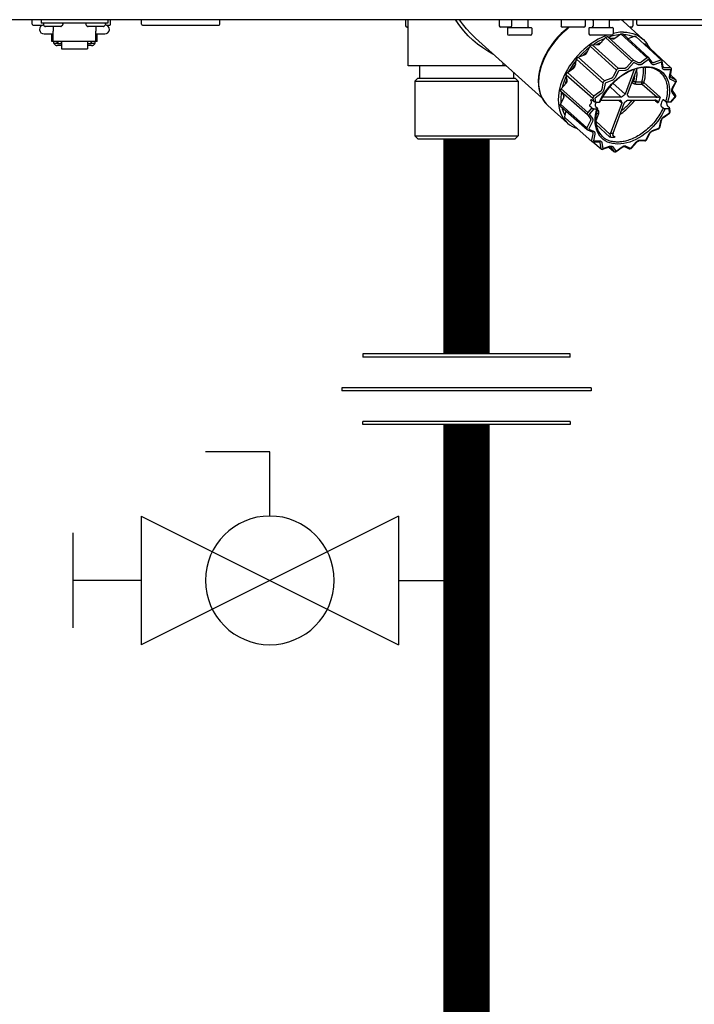
# Model space of a CAD drawing. Units: inches. Extents: x -171 to 130, y -48 to 160.
# Drawn here: x -1 to 8, y 20 to 32 of the extents above; entities that cross this region are included whole.
import ezdxf

# ---------------------------------------------------------------- set-up
doc = ezdxf.new("R2010")
doc.units = ezdxf.units.IN
doc.header["$MEASUREMENT"] = 0

# ---------------------------------------------------------------- blocks, each defined once
blk = doc.blocks.new('Union')
at = {"color": 2}
for p, q in [((-0.06719, 0.04567), (0.06719, 0.04567)), ((-0.06719, 0.04366), (-0.06719, 0.04567)), ((0.06719, 0.04567), (0.06719, 0.04366)), ((-0.06719, 0.04366), (0.06719, 0.04366)), ((-0.08062, 0.02384), (0.08062, 0.02384)), ((-0.08062, 0.02384), (-0.08062, 0.02183)), ((-0.08062, 0.02183), (0.08062, 0.02183)), ((0.08062, 0.02384), (0.08062, 0.02183)), ((-0.06719, 0.00202), (0.06719, 0.00202)), ((-0.06719, 0.00202), (-0.06719, 0)), ((-0.06719, 0), (0.06719, 0)), ((0.06719, 0), (0.06719, 0.00202))]:
    blk.add_line(p, q, dxfattribs=at)
blk = doc.blocks.new('Ball Valve Drain')
at = {"color": 2}
for p, q in [((0.12731, 0.04162), (0.12731, 0.08324)), ((0.12731, 0.08324), (0.16893, 0.08324)), ((0.04407, 0.04162), (0.04407, -0.04162)), ((0.04407, 0.04162), (0.21055, -0.04162)), ((0.21055, 0.04162), (0.04407, -0.04162)), ((0.21055, 0.04162), (0.21055, -0.04162)), ((0.25461, -0.03077), (0.25461, 0.03077)), ((0.04407, 0), (0, 0)), ((0.21055, 0), (0.25461, 0))]:
    blk.add_line(p, q, dxfattribs=at)
blk.add_circle((0.12731, 0), 0.04162, dxfattribs=at)
blk = doc.blocks.new('NHB-H (55-80-110-150)')
at = {"linetype": 'Continuous'}
blk.add_line((1.323, 1.541), (-14.803, 1.541), dxfattribs=at)
at = {"color": 9, "linetype": 'Continuous'}
for p, q in [((-11.615, 1.482), (-11.615, 1.533)), ((-11.501, 1.541), (-11.501, 1.494)), ((-10.636, 1.541), (-10.636, 1.494)), ((-10.6, 1.482), (-10.6, 1.533)), ((-10.199, 1.482), (-10.199, 1.533)), ((-9.185, 1.482), (-9.185, 1.533)), ((-6.781, 1.533), (-6.781, 1.463)), ((-6.747, 0.944), (-6.747, 1.533)), ((-5.568, 1.533), (-5.568, 1.463)), ((-5.409, 1.541), (-5.409, 1.459)), ((-5.199, 1.541), (-5.199, 1.459)), ((-4.769, 1.533), (-4.769, 1.463)), ((-4.455, 1.533), (-4.455, 1.463)), ((-4.367, 1.541), (-4.355, 1.541)), ((-4.355, 1.541), (-4.355, 1.459)), ((-4.145, 1.541), (-4.145, 1.459)), ((-4.145, 1.538), (-4.138, 1.538)), ((-3.978, 1.533), (-3.99, 1.541)), ((-3.965, 1.522), (-3.99, 1.541)), ((-3.965, 1.522), (-3.978, 1.533)), ((-3.838, 1.533), (-3.838, 1.463)), ((-3.79, 1.482), (-3.79, 1.533)), ((-11.603, 1.47), (-11.482, 1.47)), ((-10.636, 1.494), (-11.501, 1.494)), ((-11.469, 1.486), (-11.469, 1.478)), ((-11.467, 1.472), (-11.448, 1.453)), ((-11.244, 1.451), (-11.442, 1.451)), ((-11.343, 1.451), (-11.343, 1.393)), ((-11.22, 1.472), (-11.239, 1.453)), ((-11.217, 1.486), (-11.217, 1.478)), ((-10.919, 1.486), (-10.919, 1.478)), ((-10.916, 1.472), (-10.897, 1.453)), ((-10.694, 1.451), (-10.892, 1.451)), ((-10.793, 1.451), (-10.793, 1.393)), ((-10.669, 1.472), (-10.688, 1.453)), ((-10.667, 1.486), (-10.667, 1.478)), ((-10.654, 1.47), (-10.612, 1.47)), ((-10.187, 1.47), (-9.197, 1.47)), ((-6.747, 1.443), (-6.762, 1.443)), ((-5.417, 1.443), (-5.549, 1.443)), ((-5.461, 1.431), (-5.461, 1.36)), ((-5.453, 1.439), (-5.155, 1.439)), ((-5.147, 1.431), (-5.147, 1.36)), ((-4.474, 1.443), (-4.75, 1.443)), ((-4.408, 1.431), (-4.408, 1.36)), ((-4.4, 1.439), (-4.101, 1.439)), ((-4.093, 1.431), (-4.093, 1.36)), ((-3.965, 1.521), (-3.965, 1.522)), ((-3.965, 1.521), (-3.709, 1.291)), ((-3.858, 1.443), (-3.878, 1.443)), ((-3.778, 1.47), (-2.832, 1.47)), ((-11.461, 1.356), (-11.343, 1.356)), ((-11.363, 1.258), (-11.363, 1.356)), ((-11.343, 1.258), (-11.343, 1.393)), ((-10.793, 1.258), (-10.793, 1.393)), ((-10.793, 1.356), (-10.675, 1.356)), ((-10.773, 1.258), (-10.773, 1.356)), ((-5.017, 0.532), (-5.876, 1.304)), ((-5.166, 1.341), (-5.442, 1.341)), ((-4.113, 1.341), (-4.388, 1.341)), ((-4.257, 1.236), (-4.193, 1.31)), ((-4.193, 1.31), (-3.853, 1.002)), ((-4.183, 1.318), (-4.179, 1.32)), ((-4.179, 1.32), (-4.174, 1.321)), ((-4.164, 1.321), (-4.103, 1.293)), ((-3.826, 1.012), (-4.164, 1.321)), ((-4.105, 1.298), (-4.111, 1.297)), ((-4.065, 1.304), (-4.105, 1.298)), ((-4.071, 1.3), (-3.994, 1.356)), ((-3.994, 1.356), (-3.655, 1.046)), ((-3.983, 1.36), (-3.979, 1.36)), ((-3.983, 1.36), (-3.973, 1.351)), ((-3.979, 1.36), (-3.975, 1.36)), ((-3.631, 1.048), (-3.968, 1.357)), ((-3.902, 1.297), (-3.9, 1.297)), ((-3.9, 1.297), (-3.819, 1.328)), ((-3.835, 1.322), (-3.839, 1.324)), ((-3.819, 1.328), (-3.806, 1.316)), ((-3.808, 1.328), (-3.802, 1.321)), ((-3.688, 1.22), (-3.802, 1.325)), ((-3.688, 1.221), (-3.8, 1.323)), ((-11.343, 1.258), (-11.363, 1.258)), ((-10.793, 1.259), (-11.343, 1.259)), ((-11.337, 1.235), (-11.337, 1.259)), ((-11.29, 1.235), (-11.337, 1.235)), ((-11.29, 1.235), (-11.29, 1.259)), ((-11.284, 1.25), (-11.29, 1.25)), ((-11.235, 1.206), (-11.29, 1.206)), ((-11.284, 1.259), (-11.284, 1.229)), ((-11.237, 1.229), (-11.284, 1.229)), ((-11.237, 1.229), (-11.237, 1.259)), ((-11.235, 1.25), (-11.237, 1.25)), ((-11.235, 1.259), (-11.235, 1.166)), ((-11.235, 1.166), (-10.901, 1.166)), ((-10.901, 1.259), (-10.901, 1.166)), ((-10.901, 1.25), (-10.899, 1.25)), ((-10.846, 1.206), (-10.901, 1.206)), ((-10.899, 1.259), (-10.899, 1.229)), ((-10.852, 1.229), (-10.899, 1.229)), ((-10.852, 1.229), (-10.852, 1.259)), ((-10.852, 1.25), (-10.846, 1.25)), ((-10.846, 1.235), (-10.846, 1.259)), ((-10.799, 1.235), (-10.846, 1.235)), ((-10.799, 1.235), (-10.799, 1.259)), ((-10.773, 1.258), (-10.793, 1.258)), ((-4.436, 1.113), (-4.393, 1.197)), ((-4.393, 1.197), (-4.051, 0.89)), ((-4.385, 1.207), (-4.381, 1.21)), ((-4.381, 1.21), (-4.377, 1.213)), ((-4.365, 1.217), (-4.29, 1.219)), ((-4.026, 0.908), (-4.365, 1.217)), ((-4.289, 1.229), (-4.308, 1.218)), ((-4.243, 1.252), (-4.289, 1.229)), ((-3.698, 1.229), (-3.689, 1.229)), ((-3.465, 1.015), (-3.688, 1.221)), ((-3.346, 0.918), (-3.682, 1.227)), ((-4.587, 0.946), (-4.57, 1.029)), ((-4.57, 1.029), (-4.227, 0.724)), ((-4.564, 1.041), (-4.561, 1.045)), ((-4.561, 1.045), (-4.557, 1.049)), ((-4.547, 1.056), (-4.465, 1.087)), ((-4.206, 0.748), (-4.547, 1.056)), ((-4.469, 1.097), (-4.488, 1.078)), ((-4.426, 1.135), (-4.469, 1.097)), ((-4.424, 1.137), (-4.426, 1.135)), ((-3.655, 1.046), (-3.733, 0.99)), ((-3.639, 1.024), (-3.717, 0.967)), ((-3.639, 1.051), (-3.644, 1.05)), ((-3.634, 1.024), (-3.639, 1.024)), ((-3.595, 0.97), (-3.634, 1.024)), ((-3.59, 0.991), (-3.629, 1.045)), ((-5.475, 0.944), (-6.747, 0.944)), ((-6.602, 0.944), (-6.602, 0.786)), ((-5.518, 0.944), (-5.518, 0.982)), ((-5.488, 0.944), (-5.488, 0.955)), ((-4.686, 0.858), (-4.608, 0.914)), ((-4.616, 0.92), (-4.629, 0.899)), ((-4.584, 0.967), (-4.616, 0.92)), ((-4.582, 0.97), (-4.584, 0.967)), ((-4.037, 0.904), (-4.043, 0.9)), ((-3.95, 0.909), (-4.026, 0.908)), ((-3.823, 0.897), (-3.941, 0.579)), ((-3.853, 1.002), (-3.917, 0.927)), ((-3.907, 0.579), (-3.785, 0.908)), ((-3.832, 0.984), (-3.896, 0.909)), ((-3.837, 1.011), (-3.842, 1.009)), ((-3.826, 0.986), (-3.832, 0.984)), ((-3.765, 0.983), (-3.826, 1.012)), ((-3.765, 0.958), (-3.826, 0.986)), ((-3.59, 0.99), (-3.59, 0.991)), ((-3.481, 1.018), (-3.564, 0.987)), ((-3.471, 0.992), (-3.553, 0.962)), ((-3.47, 1.018), (-3.471, 1.018)), ((-3.467, 0.99), (-3.471, 0.992)), ((-3.468, 1.017), (-3.47, 1.018)), ((-3.467, 1.016), (-3.468, 1.017)), ((-3.455, 0.917), (-3.467, 0.99)), ((-3.447, 0.93), (-3.458, 1.003)), ((-3.444, 0.924), (-3.444, 0.924)), ((-3.353, 0.92), (-3.43, 0.919)), ((-3.348, 0.893), (-3.425, 0.892)), ((-3.354, 0.811), (-3.338, 0.896)), ((-3.346, 0.89), (-3.348, 0.893)), ((-3.341, 0.911), (-3.343, 0.915)), ((-6.621, 0.786), (-6.66, 0.747)), ((-6.621, 0.786), (-5.363, 0.786)), ((-5.383, 0.86), (-5.383, 0.786)), ((-5.363, 0.786), (-5.324, 0.747)), ((-4.692, 0.772), (-4.71, 0.724)), ((-4.701, 0.828), (-4.357, 0.524)), ((-4.69, 0.755), (-4.701, 0.828)), ((-4.699, 0.839), (-4.697, 0.844)), ((-4.697, 0.844), (-4.695, 0.848)), ((-4.344, 0.551), (-4.686, 0.858)), ((-4.124, 0.779), (-4.206, 0.748)), ((-4.051, 0.89), (-4.095, 0.805)), ((-4.026, 0.877), (-4.07, 0.793)), ((-4.022, 0.881), (-4.026, 0.877)), ((-3.945, 0.882), (-4.022, 0.881)), ((-3.363, 0.805), (-3.346, 0.89)), ((-3.284, 0.763), (-3.352, 0.826)), ((-3.352, 0.796), (-3.352, 0.796)), ((-3.286, 0.765), (-3.348, 0.793)), ((-3.286, 0.739), (-3.348, 0.767)), ((-6.66, 0.747), (-5.324, 0.747)), ((-6.66, 0.747), (-6.66, 0.039)), ((-5.324, 0.747), (-5.324, 0.039)), ((-4.766, 0.647), (-4.702, 0.721)), ((-4.71, 0.724), (-4.714, 0.707)), ((-4.227, 0.724), (-4.243, 0.639)), ((-4.216, 0.74), (-4.221, 0.735)), ((-4.2, 0.717), (-4.217, 0.633)), ((-4.196, 0.722), (-4.2, 0.717)), ((-4.113, 0.753), (-4.196, 0.722)), ((-4.138, 0.676), (-3.99, 0.54)), ((-3.941, 0.579), (-4.099, 0.718)), ((-3.841, 0.758), (-3.83, 0.748)), ((-3.805, 0.736), (-3.723, 0.736)), ((-3.8, 0.709), (-3.718, 0.709)), ((-3.718, 0.709), (-3.526, 0.538)), ((-3.697, 0.728), (-3.485, 0.539)), ((-3.329, 0.649), (-3.285, 0.734)), ((-3.322, 0.65), (-3.279, 0.735)), ((-3.285, 0.734), (-3.286, 0.739)), ((-3.277, 0.747), (-3.278, 0.752)), ((-4.778, 0.447), (-4.735, 0.531)), ((-4.774, 0.626), (-4.773, 0.631)), ((-4.773, 0.631), (-4.772, 0.635)), ((-4.772, 0.617), (-4.428, 0.314)), ((-4.734, 0.563), (-4.772, 0.617)), ((-4.737, 0.567), (-4.737, 0.539)), ((-4.737, 0.539), (-4.736, 0.528)), ((-4.357, 0.524), (-4.351, 0.485)), ((-4.352, 0.541), (-4.355, 0.535)), ((-4.265, 0.607), (-4.344, 0.551)), ((-4.328, 0.528), (-4.33, 0.523)), ((-4.33, 0.523), (-4.323, 0.475)), ((-4.249, 0.585), (-4.328, 0.528)), ((-3.99, 0.54), (-4.234, 0.54)), ((-3.887, 0.54), (-3.898, 0.549)), ((-3.542, 0.54), (-3.887, 0.54)), ((-3.35, 0.475), (-3.293, 0.542)), ((-3.342, 0.478), (-3.289, 0.539)), ((-3.291, 0.547), (-3.33, 0.601)), ((-3.286, 0.569), (-3.325, 0.623)), ((-3.293, 0.542), (-3.291, 0.547)), ((-3.284, 0.548), (-3.283, 0.553)), ((-3.284, 0.547), (-3.284, 0.548)), ((-4.942, 0.433), (-4.686, 0.203)), ((-4.942, 0.433), (-4.942, 0.433)), ((-4.779, 0.432), (-4.78, 0.436)), ((-4.779, 0.428), (-4.779, 0.432)), ((-4.641, 0.327), (-4.778, 0.447)), ((-4.776, 0.422), (-4.432, 0.121)), ((-4.76, 0.408), (-4.754, 0.386)), ((-4.372, 0.4), (-4.423, 0.341)), ((-4.344, 0.39), (-4.402, 0.323)), ((-4.372, 0.4), (-4.394, 0.419)), ((-4.391, 0.446), (-4.391, 0.446)), ((-4.382, 0.497), (-4.379, 0.48)), ((-4.351, 0.485), (-4.373, 0.505)), ((-4.344, 0.39), (-4.305, 0.39)), ((-4.323, 0.475), (-4.273, 0.475)), ((-4.322, 0.419), (-4.301, 0.4)), ((-4.317, 0.475), (-4.319, 0.472)), ((-4.254, 0.502), (-4.004, 0.502)), ((-3.984, 0.463), (-4.129, 0.073)), ((-4.095, 0.073), (-3.95, 0.463)), ((-4.027, 0.502), (-3.984, 0.463)), ((-4.013, 0.502), (-3.986, 0.478)), ((-3.994, 0.494), (-4.003, 0.502)), ((-3.902, 0.502), (-3.556, 0.502)), ((-3.556, 0.502), (-3.546, 0.493)), ((-3.546, 0.493), (-3.512, 0.464)), ((-3.469, 0.419), (-3.447, 0.4)), ((-3.438, 0.505), (-3.415, 0.485)), ((-3.371, 0.39), (-3.421, 0.39)), ((-3.403, 0.464), (-3.4, 0.446)), ((-3.35, 0.475), (-3.389, 0.475)), ((-3.365, 0.4), (-3.386, 0.419)), ((-3.364, 0.342), (-3.371, 0.39)), ((-3.355, 0.355), (-3.362, 0.394)), ((-4.719, 0.284), (-4.704, 0.36)), ((-4.715, 0.27), (-4.718, 0.274)), ((-4.714, 0.268), (-4.715, 0.27)), ((-4.712, 0.267), (-4.598, 0.167)), ((-4.434, 0.143), (-4.641, 0.327)), ((-4.429, 0.33), (-4.43, 0.324)), ((-4.428, 0.314), (-4.389, 0.26)), ((-4.402, 0.323), (-4.403, 0.318)), ((-4.403, 0.318), (-4.364, 0.264)), ((-4.286, 0.322), (-4.319, 0.234)), ((-4.301, 0.381), (-4.295, 0.376)), ((-3.451, 0.276), (-3.445, 0.28)), ((-3.445, 0.28), (-3.367, 0.337)), ((-3.444, 0.274), (-3.366, 0.33)), ((-3.367, 0.337), (-3.364, 0.342)), ((-3.36, 0.337), (-3.357, 0.343)), ((-4.598, 0.167), (-4.37, -0.033)), ((-4.436, 0.132), (-4.435, 0.127)), ((-4.39, 0.228), (-4.434, 0.143)), ((-4.365, 0.216), (-4.409, 0.131)), ((-4.409, 0.131), (-4.408, 0.126)), ((-4.319, 0.228), (-4.132, 0.055)), ((-4.315, 0.186), (-4.136, 0.02)), ((-3.588, 0.098), (-3.508, 0.128)), ((-3.584, 0.107), (-3.504, 0.137)), ((-3.504, 0.137), (-3.501, 0.14)), ((-3.501, 0.14), (-3.498, 0.144)), ((-3.5, 0.133), (-3.497, 0.137)), ((-3.498, 0.144), (-3.495, 0.148)), ((-3.497, 0.137), (-3.494, 0.141)), ((-3.495, 0.148), (-3.478, 0.232)), ((-3.494, 0.141), (-3.491, 0.145)), ((-3.486, 0.154), (-3.469, 0.238)), ((-3.486, 0.153), (-3.486, 0.154)), ((-6.66, 0.039), (-5.324, 0.039)), ((-6.621, 0), (-6.66, 0.039)), ((-6.621, 0), (-5.363, 0)), ((-5.363, 0), (-5.324, 0.039)), ((-4.427, 0.118), (-4.366, 0.09)), ((-4.408, 0.126), (-4.347, 0.098)), ((-4.358, 0.066), (-4.375, -0.018)), ((-4.364, 0.089), (-4.363, 0.088)), ((-4.331, 0.06), (-4.348, -0.025)), ((-4.097, 0.046), (-4.07, 0.02)), ((-3.668, -0.012), (-3.627, 0.067)), ((-3.661, -0.012), (-3.62, 0.068)), ((-3.627, 0.067), (-3.623, 0.074)), ((-4.374, -0.028), (-4.371, -0.032)), ((-4.357, -0.038), (-4.251, -0.13)), ((-4.356, -0.038), (-4.28, -0.037)), ((-4.348, -0.025), (-4.346, -0.028)), ((-4.346, -0.028), (-4.269, -0.027)), ((-4.272, -0.039), (-4.272, -0.039)), ((-4.266, -0.051), (-4.254, -0.124)), ((-4.239, -0.052), (-4.227, -0.125)), ((-4.228, -0.136), (-4.145, -0.105)), ((-4.227, -0.125), (-4.223, -0.127)), ((-4.223, -0.127), (-4.141, -0.097)), ((-4.149, -0.107), (-4.084, -0.164)), ((-4.127, -0.105), (-4.127, -0.105)), ((-4.125, -0.108), (-4.086, -0.162)), ((-4.099, -0.105), (-4.06, -0.159)), ((-4.056, -0.159), (-3.977, -0.102)), ((-4.055, -0.165), (-3.977, -0.108)), ((-3.948, -0.101), (-3.887, -0.129)), ((-3.929, -0.093), (-3.868, -0.121)), ((-3.872, -0.129), (-3.867, -0.127)), ((-3.868, -0.121), (-3.863, -0.119)), ((-3.863, -0.119), (-3.798, -0.044)), ((-3.859, -0.122), (-3.794, -0.047)), ((-3.683, -0.026), (-3.76, -0.027)), ((-3.749, -0.017), (-3.673, -0.016)), ((-3.673, -0.016), (-3.668, -0.012)), ((-3.672, -0.022), (-3.667, -0.019)), ((-4.245, -0.134), (-4.247, -0.133)), ((-4.247, -0.133), (-4.242, -0.135)), ((-4.241, -0.136), (-4.242, -0.135)), ((-4.071, -0.169), (-4.066, -0.168)), ((-4.06, -0.159), (-4.056, -0.159)), ((-3.886, -0.129), (-3.887, -0.129)), ((-3.871, -0.129), (-3.872, -0.129))]:
    blk.add_line(p, q, dxfattribs=at)
for points in [[(-6.131, 1.533), (-6.131, 1.54), (-6.131, 1.541)], [(-6.131, 1.533), (-6.125, 1.537), (-6.119, 1.541), (-6.119, 1.541)], [(-5.637, 1.089), (-5.65, 1.095), (-5.717, 1.132), (-5.783, 1.175), (-5.849, 1.223), (-5.912, 1.277), (-5.972, 1.334), (-6.028, 1.396), (-6.081, 1.463), (-6.131, 1.533)], [(-5.876, 1.304), (-5.937, 1.362), (-5.992, 1.422), (-6.044, 1.486), (-6.083, 1.541)], [(-4.138, 1.538), (-4.114, 1.538), (-4.093, 1.538), (-4.073, 1.538), (-4.055, 1.539), (-4.039, 1.54), (-4.026, 1.54), (-4.014, 1.541), (-4.013, 1.541)], [(-4.67, 1.443), (-4.716, 1.406), (-4.766, 1.361), (-4.813, 1.313), (-4.857, 1.262), (-4.897, 1.208), (-4.934, 1.152), (-4.967, 1.095), (-4.995, 1.037), (-5.019, 0.978), (-5.038, 0.92), (-5.052, 0.862), (-5.061, 0.805), (-5.064, 0.749), (-5.063, 0.696), (-5.056, 0.645), (-5.044, 0.596), (-5.027, 0.551), (-5.005, 0.509), (-4.979, 0.471)], [(-4.66, 1.443), (-4.671, 1.435), (-4.696, 1.415), (-4.72, 1.394), (-4.744, 1.373), (-4.767, 1.351), (-4.789, 1.328), (-4.811, 1.305), (-4.832, 1.281), (-4.853, 1.256), (-4.873, 1.23), (-4.894, 1.202), (-4.914, 1.172), (-4.934, 1.14), (-4.955, 1.105), (-4.974, 1.067), (-4.993, 1.027), (-5.011, 0.984), (-5.027, 0.938), (-5.041, 0.89), (-5.051, 0.841), (-5.058, 0.791), (-5.061, 0.742), (-5.06, 0.693), (-5.054, 0.646), (-5.044, 0.602), (-5.03, 0.56), (-5.011, 0.521), (-4.989, 0.485), (-4.962, 0.453), (-4.942, 0.433)], [(-4.171, 1.341), (-4.195, 1.332), (-4.242, 1.311), (-4.29, 1.287), (-4.336, 1.259), (-4.382, 1.229), (-4.427, 1.195), (-4.471, 1.158), (-4.512, 1.119), (-4.552, 1.078), (-4.59, 1.035), (-4.625, 0.989), (-4.658, 0.943), (-4.687, 0.895), (-4.714, 0.846), (-4.737, 0.797), (-4.758, 0.747), (-4.774, 0.697), (-4.787, 0.648), (-4.797, 0.599), (-4.803, 0.551), (-4.805, 0.505), (-4.803, 0.46), (-4.798, 0.416), (-4.789, 0.375), (-4.776, 0.336), (-4.76, 0.299), (-4.74, 0.265), (-4.717, 0.235), (-4.69, 0.207), (-4.686, 0.203)], [(-4.206, 1.295), (-4.234, 1.284), (-4.287, 1.257), (-4.339, 1.226), (-4.351, 1.217)], [(-4.193, 1.31), (-4.192, 1.312), (-4.19, 1.313), (-4.188, 1.315), (-4.187, 1.316), (-4.185, 1.317), (-4.183, 1.318)], [(-4.174, 1.321), (-4.172, 1.322), (-4.171, 1.322), (-4.169, 1.322), (-4.167, 1.322), (-4.165, 1.322), (-4.164, 1.321)], [(-4.009, 1.345), (-4.025, 1.344), (-4.076, 1.336), (-4.128, 1.324), (-4.152, 1.316)], [(-4.103, 1.293), (-4.1, 1.292), (-4.096, 1.292), (-4.092, 1.292), (-4.088, 1.292), (-4.084, 1.293), (-4.08, 1.295), (-4.075, 1.297), (-4.071, 1.3)], [(-3.962, 1.38), (-4.007, 1.378), (-4.053, 1.373), (-4.093, 1.364)], [(-3.994, 1.356), (-3.992, 1.357), (-3.99, 1.358), (-3.988, 1.359), (-3.986, 1.359), (-3.985, 1.36), (-3.983, 1.36)], [(-3.975, 1.36), (-3.973, 1.36), (-3.971, 1.36), (-3.97, 1.359), (-3.969, 1.358), (-3.968, 1.357)], [(-3.962, 1.38), (-3.919, 1.378), (-3.878, 1.373), (-3.838, 1.363), (-3.801, 1.349), (-3.766, 1.332), (-3.734, 1.311), (-3.709, 1.291)], [(-3.839, 1.324), (-3.882, 1.336), (-3.927, 1.344), (-3.954, 1.345)], [(-3.819, 1.328), (-3.817, 1.328), (-3.815, 1.329), (-3.813, 1.329), (-3.812, 1.329), (-3.81, 1.328), (-3.808, 1.328)], [(-3.808, 1.328), (-3.807, 1.327), (-3.805, 1.326), (-3.804, 1.326), (-3.802, 1.325)], [(-3.802, 1.325), (-3.801, 1.324), (-3.8, 1.323)], [(-3.709, 1.291), (-3.704, 1.287), (-3.678, 1.259), (-3.655, 1.229), (-3.635, 1.195), (-3.626, 1.176)], [(-11.334, 1.235), (-11.333, 1.231), (-11.33, 1.227), (-11.327, 1.223), (-11.324, 1.219), (-11.32, 1.216), (-11.315, 1.213), (-11.311, 1.21), (-11.306, 1.209), (-11.301, 1.207), (-11.296, 1.206), (-11.29, 1.206)], [(-10.846, 1.206), (-10.841, 1.206), (-10.835, 1.207), (-10.83, 1.209), (-10.825, 1.21), (-10.821, 1.213), (-10.817, 1.216), (-10.813, 1.219), (-10.809, 1.223), (-10.806, 1.227), (-10.803, 1.231), (-10.802, 1.235)], [(-4.402, 1.18), (-4.439, 1.151), (-4.486, 1.108), (-4.531, 1.063), (-4.531, 1.062)], [(-4.393, 1.197), (-4.392, 1.199), (-4.391, 1.201), (-4.39, 1.203), (-4.388, 1.204), (-4.387, 1.206), (-4.385, 1.207)], [(-4.377, 1.213), (-4.375, 1.214), (-4.373, 1.215), (-4.371, 1.216), (-4.369, 1.217), (-4.367, 1.217), (-4.365, 1.217)], [(-4.29, 1.219), (-4.286, 1.219), (-4.282, 1.22), (-4.277, 1.221), (-4.273, 1.223), (-4.269, 1.226), (-4.265, 1.229), (-4.261, 1.232), (-4.257, 1.236)], [(-3.689, 1.229), (-3.688, 1.229), (-3.686, 1.229), (-3.685, 1.229), (-3.683, 1.228), (-3.682, 1.227)], [(-4.57, 1.029), (-4.569, 1.031), (-4.569, 1.033), (-4.568, 1.035), (-4.567, 1.037), (-4.565, 1.039), (-4.564, 1.041)], [(-4.557, 1.049), (-4.556, 1.05), (-4.554, 1.052), (-4.552, 1.053), (-4.55, 1.055), (-4.549, 1.055), (-4.547, 1.056)], [(-4.465, 1.087), (-4.461, 1.089), (-4.457, 1.091), (-4.453, 1.094), (-4.449, 1.097), (-4.445, 1.101), (-4.442, 1.105), (-4.439, 1.109), (-4.436, 1.113)], [(-3.644, 1.05), (-3.645, 1.05), (-3.647, 1.05), (-3.649, 1.049), (-3.651, 1.048), (-3.653, 1.047), (-3.655, 1.046)], [(-3.634, 1.05), (-3.635, 1.05), (-3.637, 1.05), (-3.639, 1.051)], [(-3.631, 1.048), (-3.632, 1.049), (-3.634, 1.05)], [(-4.573, 1.014), (-4.611, 0.964), (-4.646, 0.911), (-4.671, 0.869)], [(-4.608, 0.914), (-4.604, 0.917), (-4.601, 0.921), (-4.597, 0.924), (-4.594, 0.928), (-4.592, 0.933), (-4.589, 0.937), (-4.588, 0.942), (-4.587, 0.946)], [(-4.273, 0.475), (-4.253, 0.516), (-4.231, 0.557), (-4.206, 0.596), (-4.178, 0.635), (-4.148, 0.672), (-4.116, 0.707), (-4.082, 0.741), (-4.047, 0.773), (-4.01, 0.802), (-3.972, 0.829), (-3.934, 0.853), (-3.894, 0.874), (-3.855, 0.892), (-3.815, 0.907), (-3.775, 0.919), (-3.736, 0.927), (-3.698, 0.932), (-3.661, 0.934), (-3.625, 0.932), (-3.591, 0.927), (-3.558, 0.919), (-3.527, 0.907), (-3.499, 0.892), (-3.473, 0.874), (-3.449, 0.853), (-3.428, 0.829), (-3.41, 0.802), (-3.395, 0.773), (-3.383, 0.741), (-3.374, 0.707), (-3.369, 0.672), (-3.366, 0.635), (-3.367, 0.596), (-3.371, 0.557), (-3.379, 0.516), (-3.389, 0.475)], [(-3.488, 0.862), (-3.513, 0.881), (-3.54, 0.896), (-3.569, 0.908), (-3.601, 0.917), (-3.634, 0.922), (-3.668, 0.924), (-3.704, 0.923), (-3.741, 0.918), (-3.778, 0.91), (-3.817, 0.899), (-3.855, 0.885), (-3.894, 0.867), (-3.932, 0.847), (-3.97, 0.823), (-4.007, 0.797), (-4.044, 0.769), (-4.078, 0.738), (-4.112, 0.705), (-4.143, 0.67), (-4.173, 0.634), (-4.2, 0.596), (-4.225, 0.557), (-4.247, 0.517), (-4.266, 0.478)], [(-4.043, 0.9), (-4.044, 0.899), (-4.046, 0.897), (-4.047, 0.895), (-4.049, 0.894), (-4.05, 0.892), (-4.051, 0.89)], [(-4.026, 0.908), (-4.028, 0.908), (-4.03, 0.907), (-4.032, 0.907), (-4.034, 0.906), (-4.036, 0.905), (-4.037, 0.904)], [(-3.917, 0.927), (-3.921, 0.923), (-3.925, 0.92), (-3.929, 0.917), (-3.933, 0.914), (-3.937, 0.912), (-3.941, 0.91), (-3.946, 0.91), (-3.95, 0.909)], [(-3.896, 0.909), (-3.902, 0.903), (-3.907, 0.898), (-3.913, 0.893), (-3.92, 0.89), (-3.926, 0.887), (-3.933, 0.884), (-3.939, 0.883), (-3.945, 0.882)], [(-3.842, 1.009), (-3.844, 1.009), (-3.846, 1.008), (-3.848, 1.006), (-3.849, 1.005), (-3.851, 1.003), (-3.853, 1.002)], [(-3.826, 1.012), (-3.828, 1.012), (-3.829, 1.012), (-3.831, 1.012), (-3.833, 1.012), (-3.835, 1.012), (-3.837, 1.011)], [(-3.733, 0.99), (-3.737, 0.987), (-3.741, 0.985), (-3.746, 0.983), (-3.75, 0.982), (-3.754, 0.982), (-3.758, 0.982), (-3.762, 0.982), (-3.765, 0.983)], [(-3.717, 0.967), (-3.723, 0.963), (-3.73, 0.96), (-3.736, 0.957), (-3.742, 0.956), (-3.749, 0.955), (-3.754, 0.955), (-3.76, 0.956), (-3.765, 0.958)], [(-3.723, 0.736), (-3.715, 0.766), (-3.709, 0.795), (-3.705, 0.822), (-3.702, 0.847), (-3.701, 0.871), (-3.702, 0.893), (-3.703, 0.914), (-3.704, 0.923)], [(-3.697, 0.728), (-3.688, 0.759), (-3.682, 0.788), (-3.678, 0.817), (-3.675, 0.843), (-3.674, 0.868), (-3.675, 0.891), (-3.676, 0.912), (-3.678, 0.924)], [(-3.553, 0.962), (-3.56, 0.96), (-3.566, 0.958), (-3.572, 0.958), (-3.578, 0.959), (-3.583, 0.96), (-3.587, 0.963), (-3.591, 0.966), (-3.595, 0.97)], [(-3.589, 0.99), (-3.589, 0.99), (-3.59, 0.991), (-3.59, 0.991)], [(-3.564, 0.987), (-3.568, 0.986), (-3.572, 0.985), (-3.576, 0.985), (-3.58, 0.985), (-3.583, 0.986), (-3.586, 0.988), (-3.589, 0.99)], [(-3.471, 1.018), (-3.472, 1.019), (-3.474, 1.019), (-3.476, 1.019), (-3.477, 1.019), (-3.479, 1.018), (-3.481, 1.018)], [(-3.465, 1.015), (-3.466, 1.015), (-3.467, 1.016)], [(-3.425, 0.892), (-3.431, 0.892), (-3.436, 0.893), (-3.441, 0.895), (-3.445, 0.898), (-3.449, 0.902), (-3.452, 0.906), (-3.454, 0.911), (-3.455, 0.917)], [(-3.444, 0.924), (-3.445, 0.924), (-3.445, 0.925), (-3.446, 0.926), (-3.446, 0.928), (-3.447, 0.93)], [(-3.43, 0.919), (-3.434, 0.919), (-3.437, 0.92), (-3.44, 0.921), (-3.443, 0.923), (-3.444, 0.924)], [(-3.348, 0.919), (-3.35, 0.92), (-3.351, 0.92), (-3.353, 0.92)], [(-3.346, 0.918), (-3.347, 0.918), (-3.348, 0.919)], [(-4.699, 0.814), (-4.705, 0.802), (-4.727, 0.747), (-4.746, 0.692), (-4.753, 0.662)], [(-4.701, 0.828), (-4.702, 0.83), (-4.701, 0.831), (-4.701, 0.833), (-4.701, 0.835), (-4.7, 0.837), (-4.699, 0.839)], [(-4.695, 0.848), (-4.693, 0.85), (-4.692, 0.852), (-4.691, 0.854), (-4.689, 0.855), (-4.688, 0.857), (-4.686, 0.858)], [(-4.095, 0.805), (-4.097, 0.801), (-4.1, 0.796), (-4.103, 0.792), (-4.107, 0.789), (-4.111, 0.786), (-4.115, 0.783), (-4.119, 0.78), (-4.124, 0.779)], [(-4.07, 0.793), (-4.074, 0.786), (-4.078, 0.78), (-4.083, 0.774), (-4.088, 0.768), (-4.094, 0.763), (-4.1, 0.759), (-4.107, 0.756), (-4.113, 0.753)], [(-3.818, 0.82), (-3.818, 0.817), (-3.819, 0.804), (-3.821, 0.79), (-3.824, 0.776), (-3.827, 0.762), (-3.83, 0.748)], [(-3.793, 0.886), (-3.792, 0.88), (-3.791, 0.866), (-3.79, 0.853), (-3.79, 0.839), (-3.79, 0.825), (-3.791, 0.81), (-3.793, 0.796), (-3.795, 0.781), (-3.797, 0.766), (-3.801, 0.751), (-3.805, 0.736)], [(-3.488, 0.862), (-3.485, 0.86), (-3.474, 0.849), (-3.463, 0.837), (-3.453, 0.825), (-3.444, 0.812), (-3.435, 0.799), (-3.428, 0.784), (-3.421, 0.77), (-3.414, 0.754), (-3.409, 0.738), (-3.404, 0.722), (-3.4, 0.705), (-3.397, 0.687), (-3.395, 0.669), (-3.394, 0.651), (-3.393, 0.632), (-3.394, 0.613), (-3.395, 0.593), (-3.397, 0.572), (-3.4, 0.551), (-3.404, 0.529), (-3.409, 0.507), (-3.415, 0.485)], [(-3.348, 0.767), (-3.352, 0.769), (-3.356, 0.773), (-3.359, 0.777), (-3.361, 0.782), (-3.363, 0.787), (-3.364, 0.793), (-3.364, 0.799), (-3.363, 0.805)], [(-3.352, 0.796), (-3.352, 0.796), (-3.353, 0.797), (-3.354, 0.799), (-3.355, 0.801), (-3.355, 0.804), (-3.355, 0.808), (-3.354, 0.811)], [(-3.348, 0.793), (-3.35, 0.794), (-3.352, 0.796)], [(-3.284, 0.763), (-3.285, 0.764), (-3.286, 0.765)], [(-4.772, 0.635), (-4.771, 0.637), (-4.771, 0.639), (-4.77, 0.641), (-4.769, 0.643), (-4.767, 0.645), (-4.766, 0.647)], [(-4.423, 0.341), (-4.766, 0.647)], [(-4.702, 0.721), (-4.699, 0.725), (-4.696, 0.729), (-4.694, 0.734), (-4.692, 0.738), (-4.69, 0.742), (-4.69, 0.747), (-4.689, 0.751), (-4.69, 0.755)], [(-4.243, 0.639), (-4.245, 0.635), (-4.246, 0.631), (-4.248, 0.626), (-4.251, 0.622), (-4.254, 0.618), (-4.258, 0.614), (-4.261, 0.61), (-4.265, 0.607)], [(-4.221, 0.735), (-4.222, 0.734), (-4.223, 0.732), (-4.224, 0.73), (-4.225, 0.728), (-4.226, 0.726), (-4.227, 0.724)], [(-4.206, 0.748), (-4.208, 0.747), (-4.21, 0.746), (-4.212, 0.745), (-4.213, 0.743), (-4.215, 0.742), (-4.216, 0.74)], [(-3.852, 0.729), (-3.849, 0.729), (-3.845, 0.73), (-3.842, 0.732), (-3.839, 0.735), (-3.836, 0.738), (-3.833, 0.741), (-3.831, 0.744), (-3.83, 0.748)], [(-3.852, 0.729), (-3.848, 0.726), (-3.844, 0.723), (-3.839, 0.72), (-3.833, 0.717), (-3.828, 0.715), (-3.822, 0.713), (-3.816, 0.711), (-3.811, 0.71), (-3.805, 0.71), (-3.8, 0.709)], [(-3.83, 0.748), (-3.828, 0.746), (-3.826, 0.745), (-3.824, 0.743), (-3.821, 0.742), (-3.818, 0.74), (-3.815, 0.739), (-3.813, 0.738), (-3.81, 0.737), (-3.807, 0.736), (-3.805, 0.736)], [(-3.8, 0.709), (-3.802, 0.712), (-3.804, 0.714), (-3.805, 0.718), (-3.806, 0.721), (-3.806, 0.725), (-3.806, 0.729), (-3.806, 0.733), (-3.805, 0.736)], [(-3.718, 0.709), (-3.72, 0.711), (-3.721, 0.713), (-3.723, 0.716), (-3.724, 0.718), (-3.724, 0.721), (-3.725, 0.724), (-3.725, 0.727), (-3.724, 0.73), (-3.724, 0.733), (-3.723, 0.736)], [(-3.723, 0.736), (-3.72, 0.736), (-3.716, 0.736), (-3.713, 0.735), (-3.709, 0.734), (-3.705, 0.733), (-3.702, 0.731), (-3.699, 0.73), (-3.697, 0.728)], [(-3.718, 0.709), (-3.715, 0.71), (-3.712, 0.711), (-3.709, 0.713), (-3.705, 0.715), (-3.703, 0.718), (-3.7, 0.721), (-3.698, 0.724), (-3.697, 0.728)], [(-3.33, 0.601), (-3.333, 0.606), (-3.335, 0.611), (-3.336, 0.617), (-3.336, 0.623), (-3.336, 0.629), (-3.334, 0.636), (-3.332, 0.642), (-3.329, 0.649)], [(-3.325, 0.623), (-3.326, 0.623), (-3.326, 0.625), (-3.327, 0.627), (-3.327, 0.63), (-3.327, 0.633), (-3.327, 0.637), (-3.326, 0.641), (-3.324, 0.645), (-3.322, 0.65)], [(-4.772, 0.617), (-4.773, 0.618), (-4.773, 0.619), (-4.774, 0.621), (-4.774, 0.623), (-4.774, 0.624), (-4.774, 0.626)], [(-4.764, 0.606), (-4.768, 0.583), (-4.772, 0.53), (-4.771, 0.48), (-4.769, 0.464)], [(-4.735, 0.531), (-4.733, 0.536), (-4.731, 0.54), (-4.73, 0.544), (-4.73, 0.549), (-4.73, 0.553), (-4.731, 0.556), (-4.732, 0.56), (-4.734, 0.563)], [(-4.355, 0.535), (-4.356, 0.533), (-4.357, 0.531), (-4.357, 0.529), (-4.358, 0.528), (-4.358, 0.526), (-4.357, 0.524)], [(-4.344, 0.551), (-4.345, 0.55), (-4.347, 0.548), (-4.349, 0.546), (-4.35, 0.545), (-4.351, 0.543), (-4.352, 0.541)], [(-4.217, 0.633), (-4.218, 0.626), (-4.221, 0.62), (-4.224, 0.613), (-4.228, 0.607), (-4.233, 0.6), (-4.238, 0.595), (-4.243, 0.589), (-4.249, 0.585)], [(-3.974, 0.548), (-3.976, 0.546), (-3.979, 0.544), (-3.982, 0.542), (-3.984, 0.541), (-3.987, 0.54), (-3.99, 0.54)], [(-3.954, 0.564), (-3.959, 0.561), (-3.964, 0.557), (-3.969, 0.553), (-3.974, 0.548)], [(-3.941, 0.579), (-3.942, 0.576), (-3.944, 0.573), (-3.946, 0.57), (-3.948, 0.568), (-3.951, 0.566), (-3.954, 0.564)], [(-3.906, 0.564), (-3.907, 0.566), (-3.908, 0.568), (-3.908, 0.57), (-3.909, 0.573), (-3.908, 0.576), (-3.907, 0.579)], [(-3.897, 0.548), (-3.898, 0.553), (-3.9, 0.557), (-3.903, 0.561), (-3.906, 0.564)], [(-3.894, 0.543), (-3.896, 0.544), (-3.897, 0.546), (-3.897, 0.548)], [(-3.887, 0.54), (-3.89, 0.54), (-3.892, 0.541), (-3.894, 0.542), (-3.894, 0.543)], [(-3.542, 0.54), (-3.538, 0.54), (-3.535, 0.54), (-3.53, 0.539), (-3.526, 0.538)], [(-3.485, 0.539), (-3.488, 0.538), (-3.491, 0.538), (-3.495, 0.537), (-3.498, 0.537), (-3.502, 0.537), (-3.506, 0.537), (-3.509, 0.536), (-3.513, 0.536), (-3.517, 0.537), (-3.52, 0.537), (-3.523, 0.537), (-3.526, 0.538)], [(-3.485, 0.539), (-3.489, 0.526), (-3.493, 0.514), (-3.497, 0.502), (-3.502, 0.489), (-3.507, 0.477), (-3.512, 0.464)], [(-4.979, 0.471), (-4.947, 0.438), (-4.942, 0.433)], [(-4.78, 0.436), (-4.78, 0.438), (-4.78, 0.439), (-4.78, 0.441), (-4.779, 0.443), (-4.778, 0.445), (-4.778, 0.447)], [(-4.776, 0.422), (-4.776, 0.423), (-4.777, 0.424), (-4.778, 0.425), (-4.778, 0.427), (-4.779, 0.428)], [(-4.754, 0.386), (-4.739, 0.343), (-4.719, 0.304), (-4.716, 0.3)], [(-4.394, 0.419), (-4.396, 0.421), (-4.397, 0.423), (-4.398, 0.425), (-4.398, 0.428), (-4.398, 0.43), (-4.398, 0.433), (-4.397, 0.436), (-4.395, 0.44), (-4.393, 0.443), (-4.391, 0.446)], [(-4.379, 0.48), (-4.379, 0.476), (-4.379, 0.472), (-4.38, 0.468), (-4.381, 0.463), (-4.383, 0.459), (-4.385, 0.454), (-4.388, 0.45), (-4.391, 0.446)], [(-4.382, 0.497), (-4.382, 0.5), (-4.382, 0.502), (-4.382, 0.504), (-4.381, 0.506), (-4.38, 0.507), (-4.379, 0.507), (-4.379, 0.507)], [(-4.379, 0.507), (-4.378, 0.507), (-4.377, 0.507), (-4.375, 0.506), (-4.373, 0.505)], [(-4.372, 0.4), (-4.37, 0.398), (-4.368, 0.397), (-4.366, 0.396), (-4.363, 0.394), (-4.36, 0.393), (-4.357, 0.392), (-4.354, 0.391), (-4.35, 0.39), (-4.347, 0.39), (-4.344, 0.39)], [(-4.323, 0.475), (-4.326, 0.475), (-4.329, 0.476), (-4.333, 0.476), (-4.336, 0.477), (-4.339, 0.478), (-4.342, 0.479), (-4.345, 0.481), (-4.347, 0.482), (-4.349, 0.483), (-4.351, 0.485)], [(-4.328, 0.446), (-4.328, 0.443), (-4.329, 0.441), (-4.329, 0.437), (-4.329, 0.434), (-4.328, 0.431), (-4.327, 0.428), (-4.326, 0.426), (-4.325, 0.423), (-4.324, 0.421), (-4.322, 0.419)], [(-4.319, 0.472), (-4.323, 0.459), (-4.328, 0.446)], [(-3.421, 0.39), (-3.441, 0.349), (-3.463, 0.308), (-3.489, 0.269), (-3.516, 0.23), (-3.546, 0.193), (-3.578, 0.158), (-3.612, 0.124), (-3.647, 0.092), (-3.684, 0.063), (-3.722, 0.036), (-3.761, 0.012), (-3.8, -0.009), (-3.84, -0.027), (-3.879, -0.042), (-3.919, -0.054), (-3.958, -0.062), (-3.996, -0.067), (-4.033, -0.069), (-4.069, -0.067), (-4.104, -0.062), (-4.136, -0.054), (-4.167, -0.042), (-4.196, -0.027), (-4.222, -0.009), (-4.245, 0.012), (-4.266, 0.036), (-4.284, 0.063), (-4.299, 0.092), (-4.311, 0.124), (-4.32, 0.158), (-4.326, 0.193), (-4.328, 0.23), (-4.327, 0.269), (-4.323, 0.308), (-4.316, 0.349), (-4.305, 0.39)], [(-4.297, 0.393), (-4.307, 0.357), (-4.314, 0.321), (-4.318, 0.286), (-4.319, 0.251), (-4.318, 0.218), (-4.314, 0.186), (-4.308, 0.155), (-4.299, 0.126), (-4.287, 0.099), (-4.272, 0.074), (-4.255, 0.051), (-4.236, 0.03)], [(-4.305, 0.39), (-4.303, 0.39), (-4.301, 0.39), (-4.299, 0.391), (-4.298, 0.392), (-4.297, 0.393), (-4.297, 0.393)], [(-4.297, 0.393), (-4.297, 0.394), (-4.297, 0.395), (-4.298, 0.397), (-4.299, 0.398), (-4.301, 0.4)], [(-4.266, 0.478), (-4.267, 0.477), (-4.268, 0.476), (-4.269, 0.476), (-4.271, 0.475), (-4.273, 0.475)], [(-3.447, 0.4), (-3.457, 0.378), (-3.467, 0.358), (-3.478, 0.337), (-3.49, 0.317), (-3.502, 0.298), (-3.515, 0.279), (-3.528, 0.261), (-3.541, 0.243), (-3.555, 0.225), (-3.57, 0.208), (-3.585, 0.191), (-3.6, 0.174), (-3.616, 0.158), (-3.632, 0.143), (-3.649, 0.127), (-3.666, 0.113), (-3.683, 0.098), (-3.701, 0.085), (-3.719, 0.072), (-3.737, 0.06), (-3.755, 0.048), (-3.774, 0.037), (-3.792, 0.026), (-3.811, 0.016), (-3.83, 0.007), (-3.849, -0.001), (-3.868, -0.008), (-3.886, -0.015), (-3.903, -0.021), (-3.92, -0.026), (-3.936, -0.03), (-3.952, -0.033), (-3.966, -0.036), (-3.98, -0.038), (-3.994, -0.04), (-4.008, -0.041), (-4.023, -0.042), (-4.038, -0.042)], [(-4.004, 0.502), (-4.001, 0.502), (-3.999, 0.501), (-3.997, 0.5), (-3.997, 0.499)], [(-4.004, 0.317), (-3.989, 0.328), (-3.971, 0.341), (-3.952, 0.356), (-3.932, 0.373), (-3.912, 0.392), (-3.89, 0.412), (-3.868, 0.435), (-3.846, 0.46), (-3.823, 0.488), (-3.813, 0.502)], [(-3.997, 0.499), (-3.996, 0.498), (-3.995, 0.496), (-3.994, 0.494)], [(-3.994, 0.494), (-3.993, 0.489), (-3.991, 0.485), (-3.989, 0.481), (-3.986, 0.478)], [(-3.987, 0.364), (-3.969, 0.378), (-3.95, 0.394), (-3.93, 0.412), (-3.909, 0.432), (-3.888, 0.454), (-3.867, 0.478), (-3.847, 0.502)], [(-3.986, 0.478), (-3.984, 0.476), (-3.983, 0.474), (-3.983, 0.471), (-3.983, 0.469), (-3.983, 0.466), (-3.984, 0.463)], [(-3.95, 0.463), (-3.949, 0.466), (-3.947, 0.469), (-3.945, 0.471), (-3.943, 0.474), (-3.94, 0.476), (-3.938, 0.478)], [(-3.938, 0.478), (-3.932, 0.481), (-3.927, 0.485), (-3.922, 0.489), (-3.917, 0.494)], [(-3.917, 0.494), (-3.915, 0.496), (-3.912, 0.498), (-3.91, 0.5), (-3.907, 0.501), (-3.904, 0.502), (-3.902, 0.502)], [(-3.54, 0.5), (-3.545, 0.501), (-3.549, 0.501), (-3.553, 0.502), (-3.556, 0.502)], [(-3.54, 0.5), (-3.537, 0.499), (-3.535, 0.497), (-3.532, 0.496), (-3.529, 0.494)], [(-3.529, 0.494), (-3.529, 0.494), (-3.526, 0.491), (-3.524, 0.488), (-3.521, 0.485), (-3.519, 0.481), (-3.517, 0.477), (-3.515, 0.473), (-3.514, 0.469), (-3.512, 0.464)], [(-3.469, 0.419), (-3.471, 0.421), (-3.473, 0.423), (-3.474, 0.426), (-3.475, 0.428), (-3.475, 0.431), (-3.475, 0.434), (-3.475, 0.437), (-3.475, 0.441), (-3.474, 0.443), (-3.473, 0.446)], [(-3.473, 0.446), (-3.468, 0.459), (-3.463, 0.472), (-3.459, 0.485), (-3.454, 0.497)], [(-3.454, 0.497), (-3.453, 0.5), (-3.452, 0.502), (-3.451, 0.504), (-3.449, 0.505), (-3.447, 0.507), (-3.445, 0.507), (-3.444, 0.507)], [(-3.447, 0.4), (-3.445, 0.398), (-3.443, 0.397), (-3.44, 0.395), (-3.438, 0.394), (-3.435, 0.393), (-3.432, 0.392), (-3.429, 0.391), (-3.426, 0.39), (-3.423, 0.39), (-3.421, 0.39)], [(-3.444, 0.507), (-3.443, 0.507), (-3.442, 0.507), (-3.44, 0.506), (-3.438, 0.505)], [(-3.389, 0.475), (-3.392, 0.475), (-3.395, 0.476), (-3.397, 0.476), (-3.4, 0.477), (-3.403, 0.478), (-3.406, 0.479), (-3.409, 0.48), (-3.411, 0.482), (-3.413, 0.483), (-3.415, 0.485)], [(-3.403, 0.464), (-3.403, 0.468), (-3.403, 0.472), (-3.402, 0.476), (-3.402, 0.477)], [(-3.4, 0.446), (-3.399, 0.443), (-3.398, 0.44), (-3.397, 0.437), (-3.396, 0.434), (-3.394, 0.431), (-3.393, 0.428), (-3.391, 0.425), (-3.39, 0.423), (-3.388, 0.421), (-3.386, 0.419)], [(-3.371, 0.39), (-3.369, 0.39), (-3.366, 0.39), (-3.364, 0.391), (-3.363, 0.392), (-3.362, 0.393), (-3.362, 0.394), (-3.362, 0.395)], [(-3.362, 0.395), (-3.362, 0.396), (-3.362, 0.397), (-3.363, 0.398), (-3.365, 0.4)], [(-3.342, 0.478), (-3.342, 0.477), (-3.343, 0.476), (-3.345, 0.476), (-3.347, 0.475), (-3.35, 0.475)], [(-4.718, 0.274), (-4.718, 0.275), (-4.719, 0.277), (-4.719, 0.279), (-4.72, 0.28), (-4.719, 0.282), (-4.719, 0.284)], [(-4.712, 0.267), (-4.713, 0.267), (-4.714, 0.268)], [(-4.43, 0.324), (-4.43, 0.322), (-4.43, 0.32), (-4.43, 0.319), (-4.429, 0.317), (-4.429, 0.316), (-4.428, 0.314)], [(-4.423, 0.341), (-4.424, 0.339), (-4.425, 0.337), (-4.426, 0.336), (-4.427, 0.334), (-4.428, 0.332), (-4.429, 0.33)], [(-4.389, 0.26), (-4.387, 0.257), (-4.386, 0.254), (-4.385, 0.25), (-4.385, 0.246), (-4.386, 0.242), (-4.387, 0.237), (-4.388, 0.233), (-4.39, 0.228)], [(-4.364, 0.264), (-4.361, 0.259), (-4.359, 0.254), (-4.358, 0.248), (-4.358, 0.242), (-4.359, 0.236), (-4.36, 0.229), (-4.362, 0.223), (-4.365, 0.216)], [(-4.312, 0.332), (-4.309, 0.332), (-4.306, 0.331), (-4.302, 0.33), (-4.298, 0.329), (-4.295, 0.328), (-4.292, 0.326), (-4.289, 0.324), (-4.286, 0.322)], [(-4.305, 0.363), (-4.302, 0.366), (-4.299, 0.369), (-4.297, 0.372), (-4.295, 0.376)], [(-4.295, 0.376), (-4.293, 0.373), (-4.29, 0.369), (-4.288, 0.366), (-4.286, 0.361), (-4.285, 0.357), (-4.284, 0.352), (-4.283, 0.347), (-4.283, 0.342), (-4.283, 0.337), (-4.284, 0.332), (-4.285, 0.327), (-4.286, 0.322)], [(-3.473, 0.245), (-3.47, 0.252), (-3.466, 0.258), (-3.462, 0.265), (-3.457, 0.27), (-3.451, 0.276)], [(-3.469, 0.238), (-3.468, 0.243), (-3.466, 0.247), (-3.464, 0.252), (-3.461, 0.257), (-3.458, 0.262), (-3.454, 0.266), (-3.45, 0.27), (-3.445, 0.274), (-3.444, 0.274)], [(-4.686, 0.203), (-4.661, 0.183), (-4.629, 0.162), (-4.594, 0.145), (-4.558, 0.132)], [(-4.434, 0.143), (-4.435, 0.141), (-4.435, 0.139), (-4.436, 0.137), (-4.436, 0.136), (-4.436, 0.134), (-4.436, 0.132)], [(-3.478, 0.232), (-3.476, 0.239), (-3.473, 0.245)], [(-4.435, 0.127), (-4.435, 0.126), (-4.434, 0.124), (-4.433, 0.123), (-4.432, 0.122), (-4.432, 0.121)], [(-4.366, 0.09), (-4.365, 0.09), (-4.365, 0.089), (-4.364, 0.089)], [(-4.363, 0.088), (-4.361, 0.085), (-4.359, 0.082), (-4.358, 0.078), (-4.358, 0.075), (-4.358, 0.07), (-4.358, 0.066)], [(-4.347, 0.098), (-4.342, 0.096), (-4.338, 0.092), (-4.335, 0.088), (-4.333, 0.083), (-4.331, 0.078), (-4.33, 0.072), (-4.331, 0.066), (-4.331, 0.06)], [(-4.038, -0.042), (-4.051, -0.042), (-4.065, -0.041), (-4.078, -0.04), (-4.091, -0.038), (-4.105, -0.036), (-4.119, -0.033), (-4.134, -0.029), (-4.148, -0.024), (-4.163, -0.018), (-4.178, -0.011), (-4.192, -0.003), (-4.205, 0.005), (-4.218, 0.015), (-4.23, 0.025), (-4.236, 0.03)], [(-4.135, 0.033), (-4.135, 0.03), (-4.135, 0.027), (-4.136, 0.025), (-4.136, 0.023), (-4.136, 0.02)], [(-4.103, 0.019), (-4.109, 0.019), (-4.114, 0.019), (-4.12, 0.019), (-4.125, 0.02), (-4.13, 0.02), (-4.136, 0.02)], [(-4.132, 0.055), (-4.132, 0.052), (-4.133, 0.049), (-4.133, 0.046), (-4.133, 0.042), (-4.134, 0.039), (-4.135, 0.033)], [(-4.132, 0.055), (-4.132, 0.06), (-4.131, 0.064), (-4.13, 0.069), (-4.129, 0.073)], [(-4.129, 0.073), (-4.123, 0.073), (-4.118, 0.072), (-4.112, 0.072), (-4.106, 0.072), (-4.101, 0.073), (-4.095, 0.073)], [(-4.07, 0.02), (-4.075, 0.02), (-4.081, 0.02), (-4.087, 0.019), (-4.092, 0.019), (-4.098, 0.019), (-4.103, 0.019)], [(-4.095, 0.073), (-4.096, 0.069), (-4.097, 0.064), (-4.098, 0.06), (-4.098, 0.055)], [(-4.087, 0.031), (-4.089, 0.033), (-4.091, 0.036), (-4.093, 0.039), (-4.095, 0.042), (-4.097, 0.046), (-4.098, 0.049), (-4.098, 0.052), (-4.098, 0.055)], [(-4.07, 0.02), (-4.074, 0.023), (-4.078, 0.025), (-4.082, 0.027), (-4.086, 0.03), (-4.087, 0.031)], [(-3.623, 0.074), (-3.619, 0.08), (-3.614, 0.086), (-3.608, 0.091), (-3.603, 0.096), (-3.597, 0.101)], [(-3.62, 0.068), (-3.619, 0.071), (-3.616, 0.076), (-3.612, 0.08), (-3.609, 0.084), (-3.605, 0.088), (-3.601, 0.091), (-3.596, 0.094), (-3.592, 0.096), (-3.588, 0.098)], [(-3.597, 0.101), (-3.59, 0.104), (-3.584, 0.107)], [(-4.375, -0.018), (-4.375, -0.02), (-4.376, -0.022), (-4.375, -0.024), (-4.375, -0.025), (-4.374, -0.027), (-4.374, -0.028)], [(-4.371, -0.032), (-4.37, -0.033), (-4.37, -0.033)], [(-4.28, -0.037), (-4.277, -0.037), (-4.275, -0.037), (-4.273, -0.038), (-4.272, -0.039)], [(-4.272, -0.039), (-4.27, -0.041), (-4.268, -0.044), (-4.267, -0.047), (-4.266, -0.051)], [(-4.269, -0.027), (-4.264, -0.027), (-4.258, -0.028), (-4.253, -0.03), (-4.249, -0.033), (-4.245, -0.037), (-4.243, -0.041), (-4.24, -0.046), (-4.239, -0.052)], [(-4.254, -0.124), (-4.254, -0.126), (-4.253, -0.128), (-4.253, -0.129), (-4.252, -0.13), (-4.251, -0.13)], [(-4.145, -0.105), (-4.141, -0.104), (-4.137, -0.103), (-4.134, -0.103), (-4.131, -0.103), (-4.129, -0.104), (-4.128, -0.105), (-4.127, -0.105)], [(-4.141, -0.097), (-4.135, -0.095), (-4.128, -0.093), (-4.122, -0.093), (-4.117, -0.094), (-4.112, -0.095), (-4.107, -0.098), (-4.103, -0.101), (-4.099, -0.105)], [(-4.127, -0.105), (-4.127, -0.105), (-4.125, -0.108)], [(-3.977, -0.102), (-3.971, -0.098), (-3.965, -0.095), (-3.958, -0.092), (-3.952, -0.091), (-3.946, -0.09), (-3.94, -0.09), (-3.934, -0.091), (-3.929, -0.093)], [(-3.977, -0.108), (-3.973, -0.106), (-3.968, -0.103), (-3.964, -0.102), (-3.96, -0.101), (-3.957, -0.1), (-3.954, -0.1), (-3.951, -0.1), (-3.949, -0.101), (-3.948, -0.101)], [(-3.798, -0.044), (-3.792, -0.038), (-3.787, -0.033), (-3.781, -0.028), (-3.774, -0.025), (-3.768, -0.022)], [(-3.794, -0.047), (-3.79, -0.042), (-3.785, -0.038), (-3.781, -0.035), (-3.777, -0.032), (-3.772, -0.03), (-3.768, -0.029), (-3.764, -0.028), (-3.76, -0.027), (-3.76, -0.027)], [(-3.768, -0.022), (-3.762, -0.019), (-3.755, -0.018), (-3.749, -0.017)], [(-4.086, -0.162), (-4.085, -0.163), (-4.084, -0.164)]]:
    blk.add_lwpolyline(points, dxfattribs=at)
for centre, radius, start, end in [((-11.607, 1.533), 0.00786, 90, 180), ((-10.608, 1.533), 0.00786, 0, 90), ((-10.191, 1.533), 0.00786, 90, 180), ((-9.193, 1.533), 0.00786, 0, 90), ((-6.773, 1.533), 0.00786, 90, 180), ((-6.786, 1.533), 0.0393, 0, 11.5697), ((-5.56, 1.533), 0.00786, 90, 180), ((-4.761, 1.533), 0.00786, 90, 180), ((-4.463, 1.533), 0.00786, 0, 90), ((-3.846, 1.533), 0.00786, 0, 90), ((-3.782, 1.533), 0.00786, 90, 180), ((-11.603, 1.482), 0.0118, 180, 270), ((-11.461, 1.415), 0.059, 96.7411, 270), ((-11.461, 1.486), 0.00786, 90, 180), ((-11.461, 1.478), 0.00786, 180, 225), ((-11.442, 1.459), 0.00786, 225, 270), ((-11.244, 1.459), 0.00786, 270, 315), ((-11.225, 1.486), 0.00786, 0, 90), ((-11.225, 1.478), 0.00786, 315, 0), ((-10.911, 1.486), 0.00786, 90, 180), ((-10.911, 1.478), 0.00786, 180, 225), ((-10.892, 1.459), 0.00786, 225, 270), ((-10.694, 1.459), 0.00786, 270, 315), ((-10.675, 1.486), 0.00786, 0, 90), ((-10.675, 1.415), 0.059, 270, 83.2589), ((-10.675, 1.478), 0.00786, 315, 0), ((-10.612, 1.482), 0.0118, 270, 0), ((-10.187, 1.482), 0.0118, 180, 270), ((-9.197, 1.482), 0.0118, 270, 0), ((-6.762, 1.463), 0.0197, 180, 270), ((-5.549, 1.463), 0.0197, 180, 270), ((-5.453, 1.431), 0.00786, 90, 180), ((-5.429, 1.459), 0.0197, 270, 0), ((-5.179, 1.459), 0.0197, 180, 270), ((-5.155, 1.431), 0.00786, 0, 90), ((-4.75, 1.463), 0.0197, 180, 270), ((-4.474, 1.463), 0.0197, 270, 0), ((-4.4, 1.431), 0.00786, 90, 180), ((-4.375, 1.459), 0.0197, 270, 0), ((-4.126, 1.459), 0.0197, 180, 270), ((-4.101, 1.431), 0.00786, 0, 90), ((-3.858, 1.463), 0.0197, 270, 0), ((-3.778, 1.482), 0.0118, 180, 270), ((-5.442, 1.36), 0.0197, 180, 270), ((-5.166, 1.36), 0.0197, 270, 0), ((-4.388, 1.36), 0.0197, 180, 270), ((-4.113, 1.36), 0.0197, 270, 0), ((-3.645, 1.034), 0.0197, 35.6981, 47.375), ((-3.478, 1), 0.0197, 8.9967, 47.3662), ((-3.359, 0.903), 0.0197, 36.0855, 47.3757), ((-3.357, 0.9), 0.0197, 348.6203, 35.3224), ((-3.297, 0.749), 0.0197, 9.307, 47.3657), ((-3.296, 0.744), 0.0197, 332.8569, 8.7568), ((-3.303, 0.552), 0.0197, 319.2111, 348.4583), ((-3.302, 0.557), 0.0197, 348.8526, 35.7086), ((-3.378, 0.346), 0.0197, 305.7102, 332.6852), ((-3.375, 0.352), 0.0197, 333.0461, 9.0653), ((-3.515, 0.146), 0.0197, 290.4246, 318.5698), ((-3.506, 0.157), 0.0197, 319.3859, 348.6907), ((-4.419, 0.136), 0.0197, 228.7724, 245.438), ((-4.357, -0.018), 0.0197, 228.7664, 271.0904), ((-3.874, -0.109), 0.0197, 290.6463, 319.2112), ((-3.684, -0.006), 0.0197, 271.0124, 305.5376), ((-3.679, -0.003), 0.0197, 305.8952, 332.8745), ((-4.238, -0.116), 0.0197, 228.7719, 245.06), ((-4.234, -0.117), 0.0197, 245.7952, 290.4828), ((-4.071, -0.149), 0.0197, 228.7671, 270.7951), ((-4.067, -0.149), 0.0197, 271.3059, 305.7225), ((-3.879, -0.111), 0.0197, 245.4187, 290.2604)]:
    blk.add_arc(centre, radius, start, end, dxfattribs=at)

msp = doc.modelspace()

# ---------------------------------------------------------------- linework, layer by layer
at = {"const_width": 0.6}
for points in [[(5.271, 27.917), (5.271, 30.703)], [(5.271, 19.242), (5.271, 27.003)]]:
    msp.add_lwpolyline(points, dxfattribs=at)

# ---------------------------------------------------------------- block references
msp.add_blockref('NHB-H (55-80-110-150)', (11.264, 30.699))
at = {"xscale": -20, "yscale": 20, "zscale": 20, "rotation": 1.000000002804313e-05}
msp.add_blockref('Union', (5.271, 27.003), dxfattribs=at)
at = {"xscale": -20, "yscale": 20, "zscale": 20}
msp.add_blockref('Ball Valve Drain', (5.271, 24.987), dxfattribs=at)

doc.saveas('drawing.dxf')
